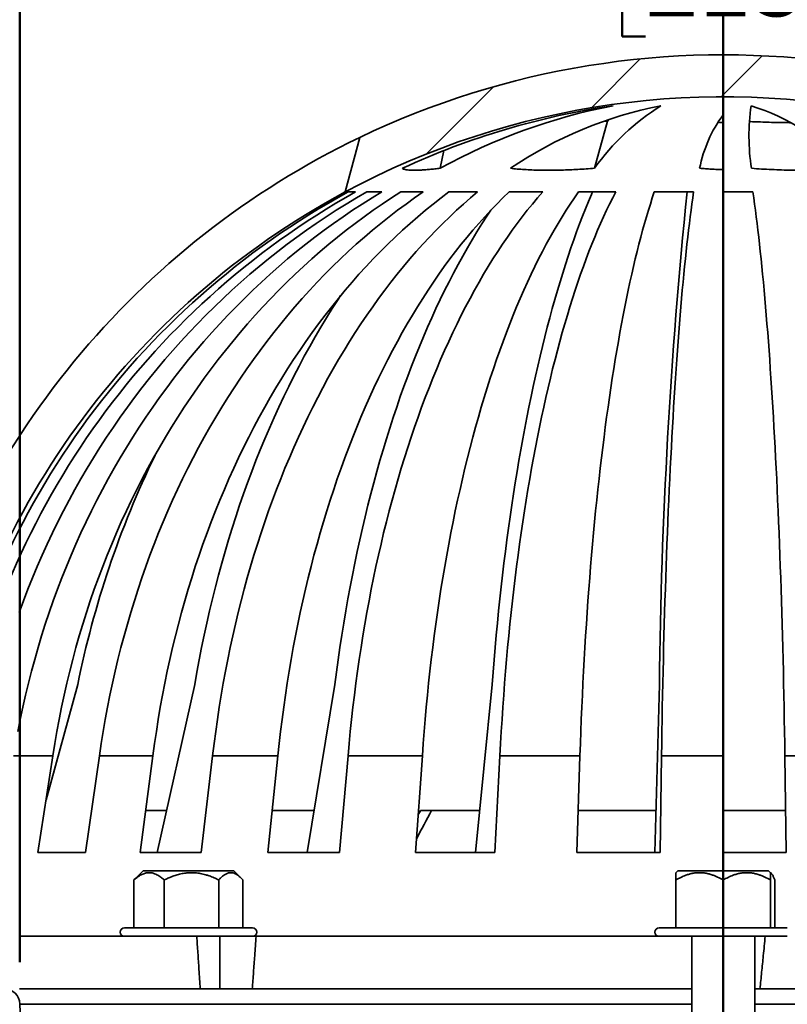
# Model space of a CAD drawing. Units: inches. Extents: x 0.1 to 8.4, y 0.1 to 10.9.
# Drawn here: x 3 to 4.2, y 7.1 to 8.5 of the extents above; entities that cross this region are included whole.
import ezdxf

# ---------------------------------------------------------------- set-up
doc = ezdxf.new("R2010")
doc.units = ezdxf.units.IN
doc.header["$MEASUREMENT"] = 0
doc.layers.add('WALL', color=7, linetype='Continuous', lineweight=50)
doc.styles.add('SLDTEXTSTYLE1', font='TXT', dxfattribs={"width": 0.605})
doc.dimstyles.new('SLDDIMSTYLE0', dxfattribs={"dimtxt": 0.101115, "dimasz": 0.1, "dimexe": 0, "dimexo": 0.0625, "dimgap": 0.025279, "dimtad": 0, "dimtih": 1, "dimtoh": 1, "dimdec": 6, "dimlfac": 4, "dimrnd": 1e-09, "dimzin": 12, "dimdsep": 46, "dimlunit": 5, "dimtxsty": 'SLDTEXTSTYLE1', "dimsah": 1, "dimcen": 0.09, "dimadec": 0, "dimazin": 3, "dimtfac": 1, "dimtdec": 3, "dimtofl": 0, "dimtmove": 0, "dimatfit": 3, "dimfxl": 0, "dimfrac": 2, "dimtolj": 1, "dimtzin": 12, "dimarcsym": 0})
doc.dimstyles.new('SLDDIMSTYLE1', dxfattribs={"dimtxt": 0.101115, "dimasz": 0.1, "dimexe": 0, "dimexo": 0.0625, "dimgap": 0.025279, "dimtad": 0, "dimtih": 1, "dimtoh": 1, "dimdec": 0, "dimlfac": 4, "dimrnd": 1e-09, "dimzin": 12, "dimdsep": 46, "dimlunit": 5, "dimtxsty": 'SLDTEXTSTYLE1', "dimsah": 1, "dimcen": 0.09, "dimadec": 0, "dimazin": 3, "dimtfac": 1, "dimtdec": 3, "dimtofl": 0, "dimtmove": 0, "dimatfit": 3, "dimfxl": 0, "dimfrac": 2, "dimtolj": 1, "dimtzin": 12, "dimarcsym": 0})

# ---------------------------------------------------------------- blocks, each defined once
blk = doc.blocks.new('SW_HATCH_0')
at = {"color": 0, "linetype": 'Continuous', "lineweight": 18}
for p, q in [((-1.2094, 1.4423), (-1.2821, 1.3696)), ((-1.0278, 1.447), (-1.089, 1.3859)), ((-1.4277, 1.4008), (-1.5278, 1.3006))]:
    blk.add_line(p, q, dxfattribs=at)
blk = doc.blocks.new('_D')
at = {"layer": 'WALL'}
for p, q in [((2.7679, 7.0544), (2.7679, 9.1988)), ((5.3929, 7.0544), (5.3929, 9.1988)), ((3.818, 9.1514), (3.7833, 9.1514)), ((3.7833, 9.1514), (3.7833, 8.9961)), ((4.0495, 9.1514), (4.0842, 9.1514)), ((4.0842, 9.1514), (4.0842, 8.9961)), ((2.7679, 9.0738), (3.5248, 9.0738)), ((5.3929, 9.0738), (4.6359, 9.0738)), ((3.7833, 8.9961), (3.818, 8.9961)), ((4.0842, 8.9961), (4.0495, 8.9961))]:
    blk.add_line(p, q, dxfattribs=at)
for points in [[(2.7679, 9.0738), (2.8679, 9.0588), (2.8679, 9.0888)], [(5.3929, 9.0738), (5.2929, 9.0888), (5.2929, 9.0588)]]:
    blk.add_solid(points, dxfattribs=at)
at = {"layer": 'WALL', "attachment_point": 1, "style": 'SLDTEXTSTYLE1'}
for s, insert, char_height in [('10 1/2', (3.7409, 9.3088), 0.10417), ('MIN', (4.1657, 9.3088), 0.10417), ('267', (3.818, 9.1304), 0.10417), ('DECK OPENING', (3.5479, 8.952), 0.104167)]:
    blk.add_mtext(s, dxfattribs=dict(at, insert=insert, char_height=char_height))
blk = doc.blocks.new('_D_6')
at = {"layer": 'WALL'}
for p, q in [((3.0342, 7.1201), (3.0342, 8.7702)), ((5.1265, 7.1201), (5.1265, 8.7702)), ((3.9646, 8.6534), (3.9299, 8.6534)), ((3.9299, 8.6534), (3.9299, 8.4981)), ((4.1961, 8.6534), (4.2308, 8.6534)), ((4.2308, 8.6534), (4.2308, 8.4981)), ((3.0342, 8.6452), (3.8291, 8.6452)), ((5.1265, 8.6452), (4.3316, 8.6452)), ((3.9299, 8.4981), (3.9646, 8.4981)), ((4.2308, 8.4981), (4.1961, 8.4981))]:
    blk.add_line(p, q, dxfattribs=at)
for points in [[(3.0342, 8.6452), (3.1342, 8.6302), (3.1342, 8.6602)], [(5.1265, 8.6452), (5.0265, 8.6602), (5.0265, 8.6302)]]:
    blk.add_solid(points, dxfattribs=at)
at = {"layer": 'WALL', "char_height": 0.10417, "attachment_point": 1, "style": 'SLDTEXTSTYLE1'}
for s, insert in [('%%c', (3.8523, 8.8108)), ('8 3/8', (3.9998, 8.8108)), ('213', (3.9646, 8.6324))]:
    blk.add_mtext(s, dxfattribs=dict(at, insert=insert))
blk = doc.blocks.new('_D_7')
at = {"layer": 'WALL'}
for p, q in [((2.5804, 7.2365), (2.5804, 9.5959)), ((5.5804, 7.2365), (5.5804, 9.5959)), ((2.5804, 9.4709), (3.872, 9.4709)), ((3.9646, 9.4791), (3.9299, 9.4791)), ((3.9299, 9.4791), (3.9299, 9.3238)), ((4.1961, 9.4791), (4.2308, 9.4791)), ((4.2308, 9.4791), (4.2308, 9.3238)), ((5.5804, 9.4709), (4.2887, 9.4709)), ((3.9299, 9.3238), (3.9646, 9.3238)), ((4.2308, 9.3238), (4.1961, 9.3238))]:
    blk.add_line(p, q, dxfattribs=at)
for points in [[(2.5804, 9.4709), (2.6804, 9.4559), (2.6804, 9.4859)], [(5.5804, 9.4709), (5.4804, 9.4859), (5.4804, 9.4559)]]:
    blk.add_solid(points, dxfattribs=at)
at = {"layer": 'WALL', "char_height": 0.10417, "attachment_point": 1, "style": 'SLDTEXTSTYLE1'}
for s, insert in [('%%c', (3.9294, 9.6365)), ('12', (4.077, 9.6365)), ('305', (3.9646, 9.4581))]:
    blk.add_mtext(s, dxfattribs=dict(at, insert=insert))

msp = doc.modelspace()

# ---------------------------------------------------------------- linework, layer by layer
at = {"color": 7, "linetype": 'Continuous', "lineweight": 35}
for p, q in [((3.90832304, 8.37228787), (3.88902243, 8.30185876)), ((3.90336445, 8.37203192), (3.90832304, 8.37228787)), ((3.90832304, 8.37228787), (3.91001619, 8.37435589)), ((4.08035731, 8.29976979), (4.08035731, 8.38167517)), ((3.5396028, 8.34785637), (3.51785731, 8.26670112)), ((3.66474216, 8.32820277), (3.65941769, 8.30185876)), ((3.51805007, 8.26670112), (3.51785731, 8.26670112)), ((3.53339923, 8.26670112), (3.52266958, 8.26670112)), ((3.57265309, 8.26670112), (3.55012148, 8.26670112)), ((3.63409606, 8.26670112), (3.60074722, 8.26670112)), ((3.71504279, 8.26670112), (3.67233423, 8.26670112)), ((3.81195551, 8.26670112), (3.76175381, 8.26670112)), ((3.92059868, 8.26670112), (3.86509788, 8.26670112)), ((4.03622407, 8.26670112), (3.97784983, 8.26670112)), ((4.12449056, 8.26670112), (4.08035731, 8.26670112)), ((4.08035731, 8.26670112), (4.08035731, 7.4270833)), ((3.0730152, 7.36177732), (3.12015598, 7.53337609)), ((3.23810438, 7.28337609), (3.2943256, 7.53337609)), ((3.46154205, 7.28337609), (3.50284859, 7.53337609)), ((3.71202491, 7.28337609), (3.73661147, 7.53337609)), ((3.97860567, 7.28337609), (3.9853977, 7.53337609)), ((3.08322942, 7.4270833), (3.02482064, 7.4270833)), ((3.08322942, 7.4270833), (3.06075281, 7.28337609)), ((3.15256295, 7.4270833), (3.13164921, 7.28337609)), ((3.23206158, 7.4270833), (3.15256295, 7.4270833)), ((3.23206158, 7.4270833), (3.21293984, 7.28337609)), ((3.32085431, 7.4270833), (3.30373409, 7.28337609)), ((3.41796833, 7.4270833), (3.32085431, 7.4270833)), ((3.41796833, 7.4270833), (3.40303718, 7.28337609)), ((3.52233961, 7.4270833), (3.50976114, 7.28337609)), ((3.63282465, 7.4270833), (3.52233961, 7.4270833)), ((3.63282465, 7.4270833), (3.62273666, 7.28337609)), ((3.74821295, 7.4270833), (3.74072597, 7.28337609)), ((3.8672403, 7.4270833), (3.74821295, 7.4270833)), ((3.8672403, 7.4270833), (3.86243636, 7.28337609)), ((3.9886026, 7.4270833), (3.98653433, 7.28337609)), ((4.08035731, 7.4270833), (3.9886026, 7.4270833)), ((4.08035731, 7.4270833), (4.08035731, 7.28337609)), ((4.17211203, 7.4270833), (4.1741803, 7.28337609)), ((4.29347433, 7.4270833), (4.17211203, 7.4270833)), ((3.22125612, 7.34587609), (3.25215968, 7.34587609)), ((3.40953092, 7.34587609), (3.47186868, 7.34587609)), ((3.6301903, 7.34587609), (3.64666152, 7.34587609)), ((3.64666152, 7.34587609), (3.71817155, 7.34587609)), ((3.86452565, 7.34587609), (3.98030368, 7.34587609)), ((4.08035731, 7.34587609), (4.17328078, 7.34587609)), ((3.13164921, 7.28337609), (3.06075281, 7.28337609)), ((3.30373409, 7.28337609), (3.21293984, 7.28337609)), ((3.50976114, 7.28337609), (3.40303718, 7.28337609)), ((3.74072597, 7.28337609), (3.62273666, 7.28337609)), ((3.98653433, 7.28337609), (3.86243636, 7.28337609)), ((4.1741803, 7.28337609), (4.08035731, 7.28337609)), ((3.20643011, 7.24492858), (3.20384137, 7.24228234)), ((3.20384137, 7.24228234), (3.20384137, 7.17087609)), ((3.2174223, 7.25603234), (3.20637433, 7.24498436)), ((3.35230207, 7.25603234), (3.2174223, 7.25603234)), ((3.24888706, 7.24228234), (3.24888706, 7.17087609)), ((3.32990787, 7.24228234), (3.32990787, 7.17087609)), ((3.36335004, 7.24498436), (3.35230207, 7.25603234)), ((3.365883, 7.24228234), (3.365883, 7.17087609)), ((4.01291743, 7.25603234), (4.01004481, 7.25315972)), ((4.01004481, 7.24228234), (4.01004481, 7.17087609)), ((4.1477972, 7.25603234), (4.01291743, 7.25603234)), ((4.08035731, 7.24228234), (4.08035731, 7.17087609)), ((4.15066981, 7.25315972), (4.1477972, 7.25603234)), ((4.15207048, 7.25175906), (4.15066981, 7.25315972)), ((4.15066981, 7.24228234), (4.15066981, 7.17087609)), ((4.157262, 7.24228234), (4.157262, 7.17087609)), ((3.38017469, 7.17087609), (3.18954969, 7.17087609)), ((4.17566981, 7.17087609), (3.98504481, 7.17087609)), ((3.03348231, 7.15837609), (3.29723114, 7.15837609)), ((3.37993967, 7.15837609), (3.29723864, 7.15837609)), ((3.33173719, 7.08025109), (3.33173719, 7.15837609)), ((3.38561948, 7.15837609), (3.37993967, 7.15837609)), ((3.38561948, 7.15837609), (3.98504481, 7.15837609)), ((4.17566981, 7.15837609), (3.98504481, 7.15837609)), ((4.03348231, 7.15837609), (4.03348231, 6.92087609)), ((4.12723231, 6.92087609), (4.12723231, 7.15837609)), ((3.03348231, 7.08025109), (3.30244573, 7.08025109)), ((3.30238331, 7.08025109), (3.36373449, 7.08025109)), ((3.36373449, 7.08025109), (3.37978553, 7.08025109)), ((3.37978553, 7.08025109), (4.03348231, 7.08025109)), ((4.12723231, 7.08025109), (4.13504481, 7.08025109)), ((4.13504481, 7.08025109), (5.12580293, 7.08025109)), ((3.04910731, 6.61150109), (3.03423754, 7.0575944))]:
    msp.add_line(p, q, dxfattribs=at)
at = {"color": 8, "linetype": 'Continuous', "lineweight": 35}
for p, q in [((4.03348231, 7.0575944), (3.03423754, 7.0575944)), ((5.12647709, 7.0575944), (4.12723231, 7.0575944))]:
    msp.add_line(p, q, dxfattribs=at)
at = {"color": 7, "linetype": 'Continuous', "lineweight": 35, "flags": 128}
for points in [[(3.57265309, 8.26670112), (3.55802227, 8.25781924), (3.543518, 8.24868613), (3.5291438, 8.239304), (3.51490314, 8.22967514), (3.50079948, 8.21980186), (3.48683623, 8.20968657), (3.47301678, 8.19933171), (3.45934447, 8.1887398), (3.44582262, 8.17791339), (3.43245451, 8.16685511), (3.41924336, 8.15556765), (3.40619239, 8.14405373), (3.39330476, 8.13231615), (3.38058358, 8.12035774), (3.36803194, 8.10818141), (3.35565288, 8.09579011), (3.3434494, 8.08318683), (3.33142445, 8.07037464), (3.31958096, 8.05735663), (3.30792178, 8.04413597), (3.29644975, 8.03071584), (3.28516764, 8.01709951), (3.27407818, 8.00329027), (3.26318407, 7.98929148), (3.25248795, 7.97510651), (3.24199239, 7.96073881), (3.23169995, 7.94619186), (3.22161313, 7.93146918), (3.21173435, 7.91657434), (3.20206603, 7.90151094), (3.19261049, 7.88628265), (3.18337004, 7.87089314), (3.1743469, 7.85534615), (3.16554328, 7.83964544), (3.15696128, 7.82379482), (3.14860301, 7.80779812), (3.14047048, 7.79165923), (3.13256567, 7.77538204), (3.12489048, 7.75897052), (3.11744678, 7.74242862), (3.11023637, 7.72576037), (3.103261, 7.70896979), (3.09652235, 7.69206096), (3.09002207, 7.67503797), (3.08376172, 7.65790495), (3.07774283, 7.64066605), (3.07196685, 7.62332544), (3.06643517, 7.60588733), (3.06114915, 7.58835594), (3.05611006, 7.57073551), (3.05131912, 7.55303032), (3.04677749, 7.53524466), (3.04248628, 7.51738284), (3.03844651, 7.49944918), (3.03465918, 7.48144802), (3.0311252, 7.46338374)], [(3.55012148, 8.26670112), (3.53484135, 8.25781924), (3.51969339, 8.24868613), (3.50468127, 8.239304), (3.48980862, 8.22967514), (3.47507904, 8.21980186), (3.46049611, 8.20968657), (3.44606336, 8.19933171), (3.43178429, 8.1887398), (3.41766234, 8.17791339), (3.40370096, 8.16685511), (3.38990351, 8.15556765), (3.37627335, 8.14405373), (3.36281376, 8.13231615), (3.34952803, 8.12035774), (3.33641935, 8.10818141), (3.32349092, 8.09579011), (3.31074585, 8.08318683), (3.29818725, 8.07037464), (3.28581815, 8.05735663), (3.27364154, 8.04413597), (3.26166039, 8.03071584), (3.24987758, 8.01709951), (3.23829599, 8.00329027), (3.2269184, 7.98929148), (3.21574759, 7.97510651), (3.20478625, 7.96073881), (3.19403704, 7.94619186), (3.18350256, 7.93146918), (3.17318538, 7.91657434), (3.16308798, 7.90151094), (3.15321281, 7.88628265), (3.14356227, 7.87089314), (3.13413869, 7.85534615), (3.12494436, 7.83964544), (3.11598151, 7.82379482), (3.1072523, 7.80779812), (3.09875885, 7.79165923), (3.09050323, 7.77538204), (3.08248742, 7.75897052), (3.07471337, 7.74242862), (3.06718297, 7.72576037), (3.05989803, 7.70896979), (3.05286033, 7.69206096), (3.04607157, 7.67503797), (3.0395334, 7.65790495), (3.03324739, 7.64066605)], [(3.60074722, 8.26670112), (3.58692601, 8.25781924), (3.57322434, 8.24868613), (3.55964554, 8.239304), (3.5461929, 8.22967514), (3.53286967, 8.21980186), (3.51967909, 8.20968657), (3.50662435, 8.19933171), (3.49370861, 8.1887398), (3.480935, 8.17791339), (3.46830661, 8.16685511), (3.45582652, 8.15556765), (3.44349773, 8.14405373), (3.43132324, 8.13231615), (3.41930599, 8.12035774), (3.40744891, 8.10818141), (3.39575485, 8.09579011), (3.38422666, 8.08318683), (3.37286712, 8.07037464), (3.36167899, 8.05735663), (3.35066498, 8.04413597), (3.33982776, 8.03071584), (3.32916995, 8.01709951), (3.31869414, 8.00329027), (3.30840286, 7.98929148), (3.29829861, 7.97510651), (3.28838384, 7.96073881), (3.27866094, 7.94619186), (3.26913227, 7.93146918), (3.25980015, 7.91657434), (3.25066683, 7.90151094), (3.24173452, 7.88628265), (3.23300539, 7.87089314), (3.22448156, 7.85534615), (3.21616508, 7.83964544), (3.20805798, 7.82379482), (3.20016222, 7.80779812), (3.19247971, 7.79165923), (3.18501231, 7.77538204), (3.17776183, 7.75897052), (3.17073003, 7.74242862), (3.16391862, 7.72576037), (3.15732923, 7.70896979), (3.15096347, 7.69206096), (3.14482289, 7.67503797), (3.13890896, 7.65790495), (3.13322313, 7.64066605), (3.12776676, 7.62332544), (3.12254119, 7.60588733), (3.11754767, 7.58835594), (3.11278742, 7.57073551), (3.10826159, 7.55303032), (3.10397127, 7.53524466), (3.09991752, 7.51738284), (3.0961013, 7.49944918), (3.09252354, 7.48144802), (3.08918511, 7.46338374), (3.08608682, 7.4452607), (3.08322942, 7.4270833)], [(3.63409606, 8.26670112), (3.62123588, 8.25781924), (3.60848694, 8.24868613), (3.59585231, 8.239304), (3.58333508, 8.22967514), (3.57093826, 8.21980186), (3.55866486, 8.20968657), (3.54651785, 8.19933171), (3.53450018, 8.1887398), (3.52261477, 8.17791339), (3.51086447, 8.16685511), (3.49925216, 8.15556765), (3.48778063, 8.14405373), (3.47645267, 8.13231615), (3.46527103, 8.12035774), (3.4542384, 8.10818141), (3.44335747, 8.09579011), (3.43263087, 8.08318683), (3.4220612, 8.07037464), (3.41165102, 8.05735663), (3.40140285, 8.04413597), (3.39131917, 8.03071584), (3.38140244, 8.01709951), (3.37165504, 8.00329027), (3.36207935, 7.98929148), (3.35267768, 7.97510651), (3.34345231, 7.96073881), (3.33440548, 7.94619186), (3.32553937, 7.93146918), (3.31685614, 7.91657434), (3.30835788, 7.90151094), (3.30004667, 7.88628265), (3.29192451, 7.87089314), (3.28399336, 7.85534615), (3.27625516, 7.83964544), (3.26871177, 7.82379482), (3.26136503, 7.80779812), (3.2542167, 7.79165923), (3.24726854, 7.77538204), (3.24052221, 7.75897052), (3.23397935, 7.74242862), (3.22764156, 7.72576037), (3.22151035, 7.70896979), (3.21558723, 7.69206096), (3.20987362, 7.67503797), (3.20437091, 7.65790495), (3.19908043, 7.64066605), (3.19400346, 7.62332544), (3.18914124, 7.60588733), (3.18449493, 7.58835594), (3.18006568, 7.57073551), (3.17585454, 7.55303032), (3.17186255, 7.53524466), (3.16809066, 7.51738284), (3.1645398, 7.49944918), (3.16121081, 7.48144802), (3.15810452, 7.46338374), (3.15522166, 7.4452607), (3.15256295, 7.4270833)], [(3.67233423, 8.26670112), (3.66057598, 8.25781924), (3.64891944, 8.24868613), (3.63736742, 8.239304), (3.62592273, 8.22967514), (3.61458814, 8.21980186), (3.6033664, 8.20968657), (3.59226022, 8.19933171), (3.58127229, 8.1887398), (3.57040528, 8.17791339), (3.55966182, 8.16685511), (3.54904451, 8.15556765), (3.53855593, 8.14405373), (3.52819861, 8.13231615), (3.51797507, 8.12035774), (3.50788778, 8.10818141), (3.49793919, 8.09579011), (3.48813171, 8.08318683), (3.4784677, 8.07037464), (3.46894953, 8.05735663), (3.45957948, 8.04413597), (3.45035983, 8.03071584), (3.44129282, 8.01709951), (3.43238063, 8.00329027), (3.42362544, 7.98929148), (3.41502936, 7.97510651), (3.40659447, 7.96073881), (3.39832282, 7.94619186), (3.39021641, 7.93146918), (3.38227721, 7.91657434), (3.37450713, 7.90151094), (3.36690807, 7.88628265), (3.35948186, 7.87089314), (3.3522303, 7.85534615), (3.34515515, 7.83964544), (3.33825812, 7.82379482), (3.33154088, 7.80779812), (3.32500507, 7.79165923), (3.31865226, 7.77538204), (3.312484, 7.75897052), (3.30650177, 7.74242862), (3.30070703, 7.72576037), (3.29510118, 7.70896979), (3.28968559, 7.69206096), (3.28446155, 7.67503797), (3.27943034, 7.65790495), (3.27459318, 7.64066605), (3.26995124, 7.62332544), (3.26550563, 7.60588733), (3.26125745, 7.58835594), (3.25720772, 7.57073551), (3.25335742, 7.55303032), (3.24970748, 7.53524466), (3.24625879, 7.51738284), (3.24301218, 7.49944918), (3.23996845, 7.48144802), (3.23712832, 7.46338374), (3.23449248, 7.4452607), (3.23206158, 7.4270833)], [(3.71504279, 8.26670112), (3.7045153, 8.25781924), (3.69407887, 8.24868613), (3.68373602, 8.239304), (3.67348927, 8.22967514), (3.66334109, 8.21980186), (3.65329395, 8.20968657), (3.64335027, 8.19933171), (3.63351247, 8.1887398), (3.62378293, 8.17791339), (3.61416401, 8.16685511), (3.60465804, 8.15556765), (3.59526732, 8.14405373), (3.58599412, 8.13231615), (3.5768407, 8.12035774), (3.56780926, 8.10818141), (3.55890201, 8.09579011), (3.55012109, 8.08318683), (3.54146864, 8.07037464), (3.53294675, 8.05735663), (3.52455748, 8.04413597), (3.51630287, 8.03071584), (3.50818492, 8.01709951), (3.50020559, 8.00329027), (3.49236682, 7.98929148), (3.48467051, 7.97510651), (3.47711852, 7.96073881), (3.46971267, 7.94619186), (3.46245478, 7.93146918), (3.45534659, 7.91657434), (3.44838982, 7.90151094), (3.44158616, 7.88628265), (3.43493727, 7.87089314), (3.42844474, 7.85534615), (3.42211016, 7.83964544), (3.41593506, 7.82379482), (3.40992093, 7.80779812), (3.40406923, 7.79165923), (3.39838139, 7.77538204), (3.39285877, 7.75897052), (3.38750271, 7.74242862), (3.38231452, 7.72576037), (3.37729545, 7.70896979), (3.37244671, 7.69206096), (3.36776948, 7.67503797), (3.3632649, 7.65790495), (3.35893405, 7.64066605), (3.35477799, 7.62332544), (3.35079772, 7.60588733), (3.3469942, 7.58835594), (3.34336836, 7.57073551), (3.33992108, 7.55303032), (3.33665319, 7.53524466), (3.33356548, 7.51738284), (3.3306587, 7.49944918), (3.32793356, 7.48144802), (3.32539071, 7.46338374), (3.32303077, 7.4452607), (3.32085431, 7.4270833)], [(3.76175381, 8.26670112), (3.75257242, 8.25781924), (3.74347044, 8.24868613), (3.73445009, 8.239304), (3.72551354, 8.22967514), (3.71666296, 8.21980186), (3.7079005, 8.20968657), (3.69922827, 8.19933171), (3.69064838, 8.1887398), (3.68216291, 8.17791339), (3.67377392, 8.16685511), (3.66548343, 8.15556765), (3.65729345, 8.14405373), (3.64920597, 8.13231615), (3.64122296, 8.12035774), (3.63334633, 8.10818141), (3.625578, 8.09579011), (3.61791986, 8.08318683), (3.61037375, 8.07037464), (3.60294152, 8.05735663), (3.59562494, 8.04413597), (3.58842581, 8.03071584), (3.58134586, 8.01709951), (3.57438681, 8.00329027), (3.56755035, 7.98929148), (3.56083813, 7.97510651), (3.55425177, 7.96073881), (3.54779288, 7.94619186), (3.54146302, 7.93146918), (3.53526371, 7.91657434), (3.52919648, 7.90151094), (3.52326277, 7.88628265), (3.51746404, 7.87089314), (3.51180168, 7.85534615), (3.50627707, 7.83964544), (3.50089155, 7.82379482), (3.49564642, 7.80779812), (3.49054295, 7.79165923), (3.48558238, 7.77538204), (3.48076591, 7.75897052), (3.47609471, 7.74242862), (3.47156991, 7.72576037), (3.4671926, 7.70896979), (3.46296385, 7.69206096), (3.45888468, 7.67503797), (3.45495607, 7.65790495), (3.45117899, 7.64066605), (3.44755434, 7.62332544), (3.44408301, 7.60588733), (3.44076583, 7.58835594), (3.43760361, 7.57073551), (3.43459712, 7.55303032), (3.43174707, 7.53524466), (3.42905417, 7.51738284), (3.42651907, 7.49944918), (3.42414238, 7.48144802), (3.42192467, 7.46338374), (3.41986649, 7.4452607), (3.41796833, 7.4270833)], [(3.81195551, 8.26670112), (3.80422081, 8.25781924), (3.79655302, 8.24868613), (3.78895398, 8.239304), (3.78142555, 8.22967514), (3.77396954, 8.21980186), (3.76658776, 8.20968657), (3.759282, 8.19933171), (3.75205402, 8.1887398), (3.74490559, 8.17791339), (3.73783843, 8.16685511), (3.73085426, 8.15556765), (3.72395476, 8.14405373), (3.71714161, 8.13231615), (3.71041646, 8.12035774), (3.70378094, 8.10818141), (3.69723665, 8.09579011), (3.69078519, 8.08318683), (3.68442811, 8.07037464), (3.67816695, 8.05735663), (3.67200324, 8.04413597), (3.66593846, 8.03071584), (3.65997408, 8.01709951), (3.65411155, 8.00329027), (3.6483523, 7.98929148), (3.64269771, 7.97510651), (3.63714915, 7.96073881), (3.63170797, 7.94619186), (3.62637549, 7.93146918), (3.621153, 7.91657434), (3.61604177, 7.90151094), (3.61104302, 7.88628265), (3.60615799, 7.87089314), (3.60138783, 7.85534615), (3.59673373, 7.83964544), (3.59219679, 7.82379482), (3.58777812, 7.80779812), (3.5834788, 7.79165923), (3.57929986, 7.77538204), (3.57524231, 7.75897052), (3.57130714, 7.74242862), (3.5674953, 7.72576037), (3.56380771, 7.70896979), (3.56024528, 7.69206096), (3.55680885, 7.67503797), (3.55349927, 7.65790495), (3.55031734, 7.64066605), (3.54726382, 7.62332544), (3.54433946, 7.60588733), (3.54154496, 7.58835594), (3.538881, 7.57073551), (3.53634823, 7.55303032), (3.53394727, 7.53524466), (3.53167868, 7.51738284), (3.52954303, 7.49944918), (3.52754083, 7.48144802), (3.52567256, 7.46338374), (3.52393868, 7.4452607), (3.52233961, 7.4270833)], [(3.86509788, 8.26670112), (3.85889462, 8.25781924), (3.85274502, 8.24868613), (3.84665056, 8.239304), (3.84061272, 8.22967514), (3.83463296, 8.21980186), (3.82871274, 8.20968657), (3.82285349, 8.19933171), (3.81705663, 8.1887398), (3.81132355, 8.17791339), (3.80565566, 8.16685511), (3.80005432, 8.15556765), (3.79452089, 8.14405373), (3.78905672, 8.13231615), (3.78366312, 8.12035774), (3.7783414, 8.10818141), (3.77309285, 8.09579011), (3.76791875, 8.08318683), (3.76282034, 8.07037464), (3.75779887, 8.05735663), (3.75285554, 8.04413597), (3.74799156, 8.03071584), (3.7432081, 8.01709951), (3.73850633, 8.00329027), (3.73388738, 7.98929148), (3.72935238, 7.97510651), (3.72490241, 7.96073881), (3.72053856, 7.94619186), (3.71626189, 7.93146918), (3.71207343, 7.91657434), (3.70797419, 7.90151094), (3.70396518, 7.88628265), (3.70004736, 7.87089314), (3.69622168, 7.85534615), (3.69248906, 7.83964544), (3.68885042, 7.82379482), (3.68530663, 7.80779812), (3.68185855, 7.79165923), (3.67850702, 7.77538204), (3.67525285, 7.75897052), (3.67209683, 7.74242862), (3.66903971, 7.72576037), (3.66608225, 7.70896979), (3.66322516, 7.69206096), (3.66046914, 7.67503797), (3.65781484, 7.65790495), (3.65526291, 7.64066605), (3.65281398, 7.62332544), (3.65046862, 7.60588733), (3.64822743, 7.58835594), (3.64609092, 7.57073551), (3.64405963, 7.55303032), (3.64213404, 7.53524466), (3.64031463, 7.51738284), (3.63860183, 7.49944918), (3.63699605, 7.48144802), (3.63549769, 7.46338374), (3.63410711, 7.4452607), (3.63282465, 7.4270833)], [(3.73661147, 7.53337609), (3.73800735, 7.55182768), (3.73948312, 7.57020204), (3.74103844, 7.58849488), (3.74267293, 7.60670194), (3.74438623, 7.62481896), (3.74617793, 7.64284172), (3.74804761, 7.66076602), (3.74999483, 7.67858766), (3.75201915, 7.6963025), (3.75412008, 7.71390639), (3.75629715, 7.73139523), (3.75854984, 7.74876494), (3.76087762, 7.76601146), (3.76327995, 7.78313078), (3.76575627, 7.80011889), (3.76830601, 7.81697183), (3.77092857, 7.83368567), (3.77362333, 7.8502565), (3.77638967, 7.86668047), (3.77922695, 7.88295374), (3.78213449, 7.89907251), (3.78511163, 7.91503301), (3.78815766, 7.93083154), (3.79127188, 7.94646439), (3.79445356, 7.96192792), (3.79770195, 7.97721853), (3.8010163, 7.99233263), (3.80439584, 8.00726672), (3.80783978, 8.0220173), (3.81134731, 8.03658093), (3.81491761, 8.0509542), (3.81854986, 8.06513378), (3.8222432, 8.07911635), (3.82599677, 8.09289864), (3.8298097, 8.10647744), (3.83368109, 8.11984958), (3.83761005, 8.13301194), (3.84159565, 8.14596145), (3.84563697, 8.15869509), (3.84973306, 8.17120988), (3.85388297, 8.18350291), (3.85808573, 8.19557131), (3.86234036, 8.20741226), (3.86664586, 8.21902299), (3.87100123, 8.2304008), (3.87540546, 8.24154303), (3.87985751, 8.25244709), (3.88435636, 8.26311043), (3.8859053, 8.26670112)], [(3.92059868, 8.26670112), (3.91599482, 8.25781924), (3.91143078, 8.24868613), (3.90690767, 8.239304), (3.90242658, 8.22967514), (3.8979886, 8.21980186), (3.8935948, 8.20968657), (3.88924625, 8.19933171), (3.88494401, 8.1887398), (3.8806891, 8.17791339), (3.87648258, 8.16685511), (3.87232544, 8.15556765), (3.86821871, 8.14405373), (3.86416337, 8.13231615), (3.86016042, 8.12035774), (3.85621081, 8.10818141), (3.85231551, 8.09579011), (3.84847545, 8.08318683), (3.84469158, 8.07037464), (3.8409648, 8.05735663), (3.83729602, 8.04413597), (3.83368613, 8.03071584), (3.83013601, 8.01709951), (3.8266465, 8.00329027), (3.82321847, 7.98929148), (3.81985273, 7.97510651), (3.81655011, 7.96073881), (3.8133114, 7.94619186), (3.81013739, 7.93146918), (3.80702885, 7.91657434), (3.80398653, 7.90151094), (3.80101117, 7.88628265), (3.79810349, 7.87089314), (3.79526419, 7.85534615), (3.79249396, 7.83964544), (3.78979348, 7.82379482), (3.78716339, 7.80779812), (3.78460434, 7.79165923), (3.78211694, 7.77538204), (3.7797018, 7.75897052), (3.7773595, 7.74242862), (3.77509061, 7.72576037), (3.77289568, 7.70896979), (3.77077524, 7.69206096), (3.7687298, 7.67503797), (3.76675987, 7.65790495), (3.76486591, 7.64066605), (3.76304839, 7.62332544), (3.76130774, 7.60588733), (3.7596444, 7.58835594), (3.75805875, 7.57073551), (3.7565512, 7.55303032), (3.75512209, 7.53524466), (3.75377178, 7.51738284), (3.75250059, 7.49944918), (3.75130883, 7.48144802), (3.7501968, 7.46338374), (3.74916476, 7.4452607), (3.74821295, 7.4270833)], [(3.97784983, 8.26670112), (3.97489581, 8.25781924), (3.97196734, 8.24868613), (3.96906513, 8.239304), (3.96618989, 8.22967514), (3.9633423, 8.21980186), (3.96052307, 8.20968657), (3.95773287, 8.19933171), (3.95497237, 8.1887398), (3.95224226, 8.17791339), (3.94954318, 8.16685511), (3.9468758, 8.15556765), (3.94424076, 8.14405373), (3.9416387, 8.13231615), (3.93907024, 8.12035774), (3.93653601, 8.10818141), (3.93403663, 8.09579011), (3.9315727, 8.08318683), (3.92914482, 8.07037464), (3.92675357, 8.05735663), (3.92439954, 8.04413597), (3.92208329, 8.03071584), (3.91980538, 8.01709951), (3.91756638, 8.00329027), (3.91536682, 7.98929148), (3.91320723, 7.97510651), (3.91108813, 7.96073881), (3.90901005, 7.94619186), (3.90697348, 7.93146918), (3.90497892, 7.91657434), (3.90302684, 7.90151094), (3.90111773, 7.88628265), (3.89925205, 7.87089314), (3.89743024, 7.85534615), (3.89565275, 7.83964544), (3.89392002, 7.82379482), (3.89223245, 7.80779812), (3.89059046, 7.79165923), (3.88899445, 7.77538204), (3.88744479, 7.75897052), (3.88594188, 7.74242862), (3.88448607, 7.72576037), (3.88307772, 7.70896979), (3.88171716, 7.69206096), (3.88040473, 7.67503797), (3.87914074, 7.65790495), (3.8779255, 7.64066605), (3.87675931, 7.62332544), (3.87564244, 7.60588733), (3.87457517, 7.58835594), (3.87355776, 7.57073551), (3.87259045, 7.55303032), (3.87167347, 7.53524466), (3.87080706, 7.51738284), (3.86999142, 7.49944918), (3.86922674, 7.48144802), (3.86851322, 7.46338374), (3.86785102, 7.4452607), (3.8672403, 7.4270833)], [(4.03622407, 8.26670112), (4.03495226, 8.25781924), (4.03369144, 8.24868613), (4.03244194, 8.239304), (4.03120404, 8.22967514), (4.02997805, 8.21980186), (4.02876426, 8.20968657), (4.02756298, 8.19933171), (4.02637449, 8.1887398), (4.02519907, 8.17791339), (4.02403702, 8.16685511), (4.02288861, 8.15556765), (4.02175413, 8.14405373), (4.02063385, 8.13231615), (4.01952803, 8.12035774), (4.01843695, 8.10818141), (4.01736088, 8.09579011), (4.01630007, 8.08318683), (4.01525477, 8.07037464), (4.01422525, 8.05735663), (4.01321176, 8.04413597), (4.01221452, 8.03071584), (4.0112338, 8.01709951), (4.01026983, 8.00329027), (4.00932284, 7.98929148), (4.00839305, 7.97510651), (4.00748071, 7.96073881), (4.00658601, 7.94619186), (4.0057092, 7.93146918), (4.00485046, 7.91657434), (4.00401002, 7.90151094), (4.00318808, 7.88628265), (4.00238484, 7.87089314), (4.00160048, 7.85534615), (4.00083521, 7.83964544), (4.0000892, 7.82379482), (3.99936264, 7.80779812), (3.9986557, 7.79165923), (3.99796856, 7.77538204), (3.99730138, 7.75897052), (3.99665432, 7.74242862), (3.99602754, 7.72576037), (3.99542119, 7.70896979), (3.99483542, 7.69206096), (3.99427037, 7.67503797), (3.99372618, 7.65790495), (3.99320297, 7.64066605), (3.99270088, 7.62332544), (3.99222003, 7.60588733), (3.99176053, 7.58835594), (3.9913225, 7.57073551), (3.99090604, 7.55303032), (3.99051125, 7.53524466), (3.99013822, 7.51738284), (3.98978706, 7.49944918), (3.98945784, 7.48144802), (3.98915064, 7.46338374), (3.98886554, 7.4452607), (3.9886026, 7.4270833)], [(4.12449056, 8.26670112), (4.12576237, 8.25781924), (4.12702318, 8.24868613), (4.12827269, 8.239304), (4.12951059, 8.22967514), (4.13073658, 8.21980186), (4.13195036, 8.20968657), (4.13315165, 8.19933171), (4.13434014, 8.1887398), (4.13551556, 8.17791339), (4.13667761, 8.16685511), (4.13782601, 8.15556765), (4.1389605, 8.14405373), (4.14008078, 8.13231615), (4.1411866, 8.12035774), (4.14227767, 8.10818141), (4.14335375, 8.09579011), (4.14441456, 8.08318683), (4.14545985, 8.07037464), (4.14648938, 8.05735663), (4.14750287, 8.04413597), (4.1485001, 8.03071584), (4.14948082, 8.01709951), (4.1504448, 8.00329027), (4.15139179, 7.98929148), (4.15232157, 7.97510651), (4.15323392, 7.96073881), (4.15412861, 7.94619186), (4.15500543, 7.93146918), (4.15586416, 7.91657434), (4.1567046, 7.90151094), (4.15752655, 7.88628265), (4.15832979, 7.87089314), (4.15911415, 7.85534615), (4.15987942, 7.83964544), (4.16062543, 7.82379482), (4.16135199, 7.80779812), (4.16205892, 7.79165923), (4.16274607, 7.77538204), (4.16341325, 7.75897052), (4.16406031, 7.74242862), (4.16468709, 7.72576037), (4.16529344, 7.70896979), (4.16587921, 7.69206096), (4.16644426, 7.67503797), (4.16698845, 7.65790495), (4.16751166, 7.64066605), (4.16801374, 7.62332544), (4.1684946, 7.60588733), (4.1689541, 7.58835594), (4.16939213, 7.57073551), (4.16980859, 7.55303032), (4.17020338, 7.53524466), (4.1705764, 7.51738284), (4.17092757, 7.49944918), (4.17125679, 7.48144802), (4.17156399, 7.46338374), (4.17184909, 7.4452607), (4.17211203, 7.4270833)], [(3.50284859, 7.53337609), (3.50519373, 7.55182768), (3.50767309, 7.57020204), (3.51028609, 7.58849488), (3.51303212, 7.60670194), (3.51591054, 7.62481896), (3.51892067, 7.64284172), (3.52206182, 7.66076602), (3.52533324, 7.67858766), (3.52873419, 7.6963025), (3.53226386, 7.71390639), (3.53592143, 7.73139523), (3.53970604, 7.74876494), (3.54361682, 7.76601146), (3.54765285, 7.78313078), (3.55181319, 7.80011889), (3.55609687, 7.81697183), (3.56050288, 7.83368567), (3.56503021, 7.8502565), (3.56967779, 7.86668047), (3.57444454, 7.88295374), (3.57932934, 7.89907251), (3.58433107, 7.91503301), (3.58944854, 7.93083154), (3.59468057, 7.94646439), (3.60002593, 7.96192792), (3.60548338, 7.97721853), (3.61105165, 7.99233263), (3.61672943, 8.00726672), (3.6225154, 8.0220173), (3.62840821, 8.03658093), (3.63440648, 8.0509542), (3.64050882, 8.06513378), (3.6467138, 8.07911635), (3.65301997, 8.09289864), (3.65942587, 8.10647744), (3.66592999, 8.11984958), (3.67253081, 8.13301194), (3.67922681, 8.14596145), (3.68601641, 8.15869509), (3.69289803, 8.17120988), (3.69987007, 8.18350291), (3.7069309, 8.19557131), (3.71407887, 8.20741226), (3.72131231, 8.21902299), (3.72862953, 8.2304008), (3.73470018, 8.23956865)], [(3.2943256, 7.53337609), (3.29751752, 7.55182768), (3.30089211, 7.57020204), (3.30444859, 7.58849488), (3.30818614, 7.60670194), (3.31210388, 7.62481896), (3.31620089, 7.64284172), (3.32047622, 7.66076602), (3.32492887, 7.67858766), (3.32955781, 7.6963025), (3.33436194, 7.71390639), (3.33934016, 7.73139523), (3.3444913, 7.74876494), (3.34981416, 7.76601146), (3.35530749, 7.78313078), (3.36097002, 7.80011889), (3.36680042, 7.81697183), (3.37279733, 7.83368567), (3.37895935, 7.8502565), (3.38528505, 7.86668047), (3.39177294, 7.88295374), (3.39842152, 7.89907251), (3.40522923, 7.91503301), (3.41219449, 7.93083154), (3.41931566, 7.94646439), (3.4265911, 7.96192792), (3.43401909, 7.97721853), (3.44159791, 7.99233263), (3.44932578, 8.00726672), (3.45720091, 8.0220173), (3.46522146, 8.03658093), (3.47338555, 8.0509542), (3.48169128, 8.06513378), (3.49013671, 8.07911635), (3.49871987, 8.09289864), (3.50743876, 8.10647744), (3.51124307, 8.1122741)]]:
    msp.add_lwpolyline(points, dxfattribs=at)
at = {"color": 7, "linetype": 'Continuous', "lineweight": 35}
for centre, radius, start, end in [((4.08035731, 7.22087609), 1.25, 82.77163743, 115.63290584), ((4.08035731, 7.22087609), 1.1875, 77.82690519, 118.27371363), ((4.08013686, 7.27180542), 1.13510954, 98.28489599, 114.84491245), ((4.08152321, 7.53865533), 0.87215397, 100.90200786, 118.94569969), ((4.10599956, 7.79526221), 0.61135566, 101.154528, 124.04024494), ((4.16985397, 8.10333467), 0.34391594, 121.97584146, 144.7429277), ((4.43756844, 8.35071076), 0.318926, 172.00506856, 188.8110601), ((4.02807745, 8.09381328), 0.31548052, 41.25838979, 72.72875041), ((4.24162908, 8.2631674), 0.20013164, 143.69033582, 168.85284165), ((4.08071962, 7.22107156), 1.24990037, 115.65491126, 165.53056309), ((4.08075567, 7.22101718), 1.18747315, 118.28567505, 170.00668447), ((4.09034368, 7.2243842), 1.1868776, 118.57391117, 170.16662424), ((4.11292745, 7.23209754), 1.18585729, 119.25515868, 170.53610937), ((12.07691108, 7.44613002), 8.09198373, 174.179892837, 179.382237024), ((4.53160578, 7.24791272), 1.44002773, 154.1953503, 168.56625609), ((3.18954969, 7.16462609), 0.00625, 90, 270), ((3.38017469, 7.16462609), 0.00625, 270, 90), ((3.98504481, 7.16462609), 0.00625, 90, 270), ((3.01081305, 7.05681359), 0.0234375, 1.90915243, 90)]:
    msp.add_arc(centre, radius, start, end, dxfattribs=at)
for centre, major_axis, ratio, start_param, end_param in [((4.37810253, 7.73651945), (1.3223117, 2.19808103), 0.1726148216, 1.8519698197, 1.8714002106), ((4.08035731, 7.22087609), (1.31160345, 2.17508932), 0.1774056341, 1.6201946169, 1.622891356)]:
    msp.add_ellipse(centre, major_axis=major_axis, ratio=ratio, start_param=start_param, end_param=end_param, dxfattribs=at)
for points, knots in [([(4.11890137, 8.37152165), (4.12234687, 8.3713677), (4.1301495, 8.37101907), (4.14231508, 8.37058785), (4.15494483, 8.37022281), (4.16709611, 8.36997182), (4.17563754, 8.36983458), (4.18023278, 8.36980524), (4.18096807, 8.36980054)], [0, 0, 0, 0, 0.1658269027, 0.3755288273, 0.5852288548, 0.7745795959, 0.9639301295, 1, 1, 1, 1]), ([(4.07225576, 8.370407), (4.07432224, 8.37034435), (4.07701951, 8.37026257), (4.07972468, 8.37019891), (4.08035731, 8.37018403)], [0, 0, 0, 0, 0.7661370595, 1, 1, 1, 1]), ([(3.65941769, 8.30185876), (3.65665443, 8.30154764), (3.65112796, 8.30092541), (3.64348698, 8.30018644), (3.63636607, 8.29960265), (3.63048409, 8.29923641), (3.62568452, 8.29903448), (3.62179068, 8.29894877), (3.6182377, 8.29895771), (3.61441495, 8.29908143), (3.61061393, 8.29939158), (3.60719068, 8.29998019), (3.60461656, 8.30078334), (3.60367567, 8.30150029), (3.60320522, 8.30185876)], [0, 0, 0, 0, 0.0868773078, 0.1737531403, 0.261731412, 0.3497085282, 0.4120614143, 0.4744140677, 0.537202326, 0.5999908184, 0.6991450294, 0.7983003837, 0.8991487735, 1, 1, 1, 1]), ([(3.88902243, 8.30185876), (3.88483467, 8.30154764), (3.87645924, 8.30092541), (3.86406959, 8.30018644), (3.85184973, 8.29960265), (3.84102348, 8.29923641), (3.83158365, 8.29903448), (3.8234379, 8.29894877), (3.81546678, 8.29895771), (3.80618349, 8.29908143), (3.79578747, 8.29939158), (3.78448898, 8.29998019), (3.77372574, 8.30078334), (3.76709388, 8.30150029), (3.76377789, 8.30185876)], [0, 0, 0, 0, 0.0868773078, 0.1737531403, 0.261731412, 0.3497085282, 0.4120614143, 0.4744140677, 0.537202326, 0.5999908184, 0.6991450294, 0.7983003837, 0.8991487735, 1, 1, 1, 1]), ([(4.08035731, 8.29976979), (4.07741192, 8.29989959), (4.07152112, 8.30015918), (4.06272439, 8.30065024), (4.05396077, 8.30120694), (4.04816903, 8.30164149), (4.04527314, 8.30185876)], [0, 0, 0, 0, 0.24927353608, 0.49854895425, 0.74927386387, 1, 1, 1, 1]), ([(4.2652378, 8.30185876), (4.2615251, 8.30154764), (4.25409974, 8.30092541), (4.24247283, 8.30018644), (4.23050559, 8.29960265), (4.21938967, 8.29923641), (4.2093013, 8.29903448), (4.20029784, 8.29894877), (4.19117776, 8.29895771), (4.18017729, 8.29908143), (4.16728092, 8.29939158), (4.15241361, 8.29998019), (4.13742422, 8.30078334), (4.12741221, 8.30150029), (4.12240614, 8.30185876)], [0, 0, 0, 0, 0.0868773078, 0.1737531403, 0.261731412, 0.3497085282, 0.4120614143, 0.4744140677, 0.537202326, 0.5999908184, 0.6991450294, 0.7983003837, 0.8991487735, 1, 1, 1, 1]), ([(3.20384137, 7.24228234), (3.20536642, 7.24359753), (3.20842494, 7.24623521), (3.21324674, 7.24944276), (3.21743467, 7.25145478), (3.22089612, 7.2525231), (3.22384817, 7.25308901), (3.22714504, 7.25324663), (3.23079206, 7.25280967), (3.23445068, 7.25176195), (3.23780939, 7.25026648), (3.24084324, 7.24851771), (3.24448562, 7.24606147), (3.24712387, 7.24379623), (3.24888706, 7.24228234)], [0, 0, 0, 0, 0.1077450437, 0.2160861398, 0.3271879272, 0.3835193028, 0.439846549, 0.5163354082, 0.5934775543, 0.6725540056, 0.7522158354, 0.8138026993, 0.8755610988, 1, 1, 1, 1]), ([(3.24888706, 7.24228234), (3.25067826, 7.24315435), (3.25426433, 7.24490015), (3.26015324, 7.24736352), (3.26656325, 7.24962815), (3.27239209, 7.251189), (3.27838298, 7.25236943), (3.28329976, 7.25297066), (3.28930058, 7.25322858), (3.29530515, 7.25303094), (3.30133262, 7.25222243), (3.30647881, 7.25114251), (3.31090802, 7.24997674), (3.31646179, 7.24818245), (3.32293389, 7.24564881), (3.32757993, 7.24340607), (3.32990787, 7.24228234)], [0, 0, 0, 0, 0.0705741727, 0.1412930597, 0.2260652578, 0.3113146945, 0.3548561261, 0.4424345829, 0.4865198533, 0.5676837, 0.6550181318, 0.7016867735, 0.7539903432, 0.8172565725, 0.9084349936, 1, 1, 1, 1]), ([(3.32990787, 7.24228234), (3.33112582, 7.24359753), (3.33356847, 7.24623521), (3.33741934, 7.24944276), (3.34076397, 7.25145478), (3.34352842, 7.2525231), (3.34588603, 7.25308901), (3.34851903, 7.25324663), (3.35143167, 7.25280967), (3.35435358, 7.25176195), (3.35703596, 7.25026648), (3.35945891, 7.24851771), (3.36236785, 7.24606147), (3.36447485, 7.24379623), (3.365883, 7.24228234)], [0, 0, 0, 0, 0.1077450437, 0.2160861398, 0.3271879272, 0.3835193028, 0.439846549, 0.5163354082, 0.5934775543, 0.6725540056, 0.7522158354, 0.8138026993, 0.8755610988, 1, 1, 1, 1]), ([(4.01004481, 7.24228234), (4.01243228, 7.24360151), (4.01720613, 7.24623925), (4.02389426, 7.249088), (4.02995888, 7.25106917), (4.03533402, 7.25232645), (4.04083571, 7.25307845), (4.04642779, 7.25324271), (4.05212748, 7.25280921), (4.05782982, 7.25175804), (4.06307466, 7.25026397), (4.06780347, 7.24851675), (4.07348889, 7.24606058), (4.07760514, 7.24379628), (4.08035731, 7.24228234)], [0, 0, 0, 0, 0.1080673619, 0.2160852651, 0.2906616887, 0.3653294125, 0.4398534391, 0.5166662414, 0.5934813995, 0.6728395436, 0.7522174675, 0.8138863405, 0.8755619016, 1, 1, 1, 1]), ([(4.01004481, 7.25310771), (4.01004481, 7.25312506), (4.01004481, 7.25321048), (4.01004481, 7.25295629), (4.01004481, 7.25245949), (4.01004481, 7.25164731), (4.01004481, 7.25065629), (4.01004481, 7.24929852), (4.01004481, 7.2474008), (4.01004481, 7.24490193), (4.01004481, 7.24315619), (4.01004481, 7.24228234)], [0, 0, 0, 0, 0.0269163986, 0.1324990487, 0.2384985056, 0.366314672, 0.4537233961, 0.5412975739, 0.7174195193, 0.8585492554, 1, 1, 1, 1]), ([(4.08035731, 7.24228234), (4.08274478, 7.24360151), (4.08751863, 7.24623925), (4.09420676, 7.249088), (4.10027138, 7.25106917), (4.10564652, 7.25232645), (4.11114821, 7.25307845), (4.11674029, 7.25324271), (4.12243998, 7.25280921), (4.12814232, 7.25175804), (4.13338716, 7.25026397), (4.13811597, 7.24851675), (4.14380139, 7.24606058), (4.14791764, 7.24379628), (4.15066981, 7.24228234)], [0, 0, 0, 0, 0.1080673619, 0.2160852651, 0.2906616887, 0.3653294125, 0.4398534391, 0.5166662414, 0.5934813995, 0.6728395436, 0.7522174675, 0.8138863405, 0.8755619016, 1, 1, 1, 1]), ([(4.15066981, 7.24228234), (4.15066981, 7.24315436), (4.15066981, 7.24490019), (4.15066981, 7.24736334), (4.15066981, 7.24962896), (4.15066981, 7.2511866), (4.15066981, 7.25237539), (4.15066981, 7.25293182), (4.15066981, 7.25319505), (4.15066981, 7.25312872), (4.15066981, 7.25311321)], [0, 0, 0, 0, 0.1411532874, 0.2825960136, 0.4521463461, 0.6226511894, 0.7097371016, 0.8849001479, 0.9730737758, 1, 1, 1, 1]), ([(4.15066981, 7.25277878), (4.15073241, 7.25275936), (4.15123236, 7.25260428), (4.15216214, 7.25172478), (4.1533492, 7.25027397), (4.15442069, 7.24851596), (4.15570732, 7.24606245), (4.1566392, 7.24379662), (4.157262, 7.24228234)], [0, 0, 0, 0, 0.02708505584, 0.21633576503, 0.40698743877, 0.55438097382, 0.70218503822, 1, 1, 1, 1]), ([(3.30244573, 7.08025109), (3.3021239, 7.08505558), (3.30148026, 7.09466456), (3.30028849, 7.11248989), (3.29887102, 7.13372708), (3.29777776, 7.15015975), (3.29723114, 7.15837609)], [0, 0, 0, 0, 0.1844921491, 0.3689843017, 0.6844921421, 1, 1, 1, 1]), ([(3.38561948, 7.15837609), (3.38525957, 7.15357161), (3.38453975, 7.14396266), (3.38320667, 7.12613736), (3.38162084, 7.10490018), (3.3803973, 7.08846745), (3.37978553, 7.08025109)], [0, 0, 0, 0, 0.1844921491, 0.3689843017, 0.6844921421, 1, 1, 1, 1]), ([(4.14285731, 7.15837609), (4.14237687, 7.15357161), (4.14141597, 7.14396266), (4.13963344, 7.12613736), (4.13750972, 7.10490018), (4.13586645, 7.08846745), (4.13504481, 7.08025109)], [0, 0, 0, 0, 0.1844921491, 0.3689843017, 0.6844921421, 1, 1, 1, 1])]:
    msp.add_open_spline(points, degree=3, knots=knots, dxfattribs=at)
at = {"layer": 'WALL'}
msp.add_line((4.08035731, 5.9394519), (4.08035731, 8.58967556), dxfattribs=at)

# ---------------------------------------------------------------- block references
at = {"color": 7, "linetype": 'Continuous', "lineweight": 18}
msp.add_blockref('SW_HATCH_0', (5.16629481, 7.02250172), dxfattribs=at)

# ---------------------------------------------------------------- dimensions: what is measured, and where the dimension line sits
at = {"layer": 'WALL'}
for base, p1, p2, text, dimstyle, picture, middle in [((5.58035731, 9.47087609), (2.58035731, 7.17400109), (5.58035731, 7.17400109), '%%c<>', 'SLDDIMSTYLE1', '_D_7', (4.08035731, 9.47087609)), ((5.39285731, 9.07377671), (2.76785731, 6.99186274), (5.39285731, 6.99186274), '<> MIN\\PDECK OPENING', 'SLDDIMSTYLE0', '_D', (4.08035731, 9.07377671)), ((3.03423754, 8.64518772), (5.12647709, 7.0575944), (3.03423754, 7.0575944), '%%c<>', 'SLDDIMSTYLE0', '_D_6', (4.08035731, 8.64518772))]:
    dim = msp.add_linear_dim(base=base, p1=p1, p2=p2, text=text, dimstyle=dimstyle, dxfattribs=at)
    dim.commit()
    dim.dimension.update_dxf_attribs({"geometry": picture, "text_midpoint": middle, "dimtype": 160})

doc.saveas('drawing.dxf')
